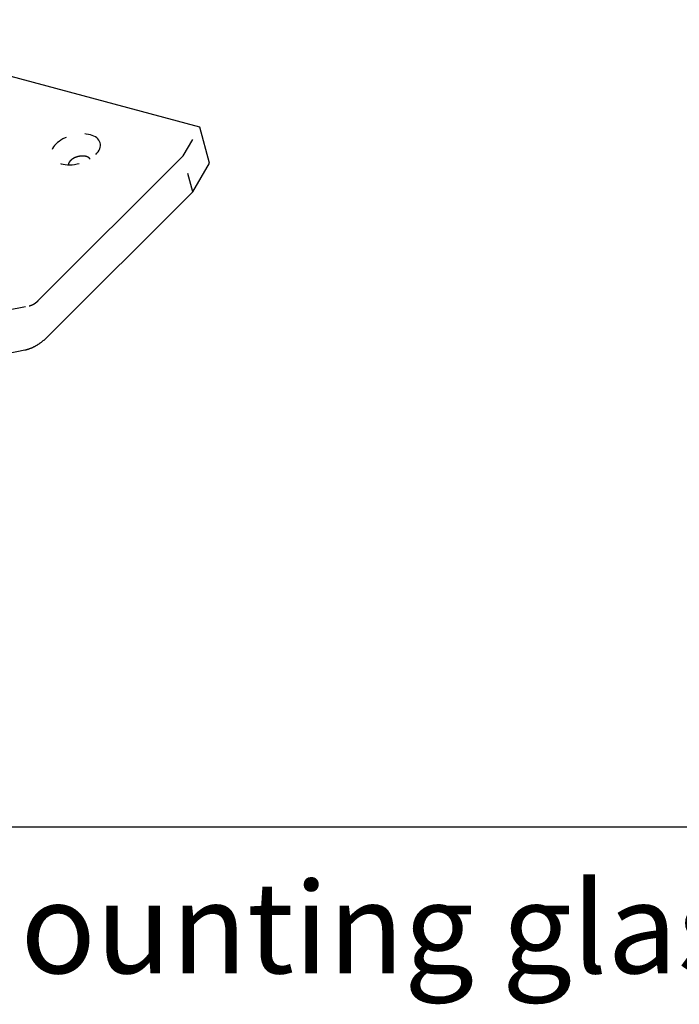
# Model space of a CAD drawing. Extents: x 3681 to 5434, y -1227 to 14.
# Drawn here: x 5205 to 5257, y -318 to -240 of the extents above; entities that cross this region are included whole.
import ezdxf

# ---------------------------------------------------------------- set-up
doc = ezdxf.new("R2010")
doc.units = 0
doc.header["$MEASUREMENT"] = 0
doc.linetypes.add('HIDDEN', pattern=[4.5, 1.5, -1.5, 1.5])
doc.layers.add('06_Beschriftung', color=2, linetype='Continuous')
doc.layers.add('5', color=7, linetype='Continuous')
doc.styles.get("Standard").update_dxf_attribs({"font": 'arial.ttf'})

msp = doc.modelspace()

# ---------------------------------------------------------------- linework, layer by layer
at = {"layer": '06_Beschriftung', "color": 7}
msp.add_line((5078.962767642358, -304.1011549010231), (5419.201142949149, -304.1011549010231), dxfattribs=at)
at = {"layer": '5', "color": 1, "linetype": 'Continuous'}
for p, q in [((5218.745312073134, -248.7817528390883), (5187.143861697756, -240.2908127286398)), ((5219.504234047266, -251.6219214944826), (5218.745312073134, -248.7817528390883))]:
    msp.add_line(p, q, dxfattribs=at)
at = {"layer": '5', "color": 1, "linetype": 'HIDDEN'}
for p, q in [((5217.425852107637, -251.0634721363799), (5218.745312073134, -248.7817528390883)), ((5218.184774081768, -253.9036407917745), (5217.425852107637, -251.0634721363799)), ((5200.560092830947, -263.8604682397297), (5205.261375562709, -262.9110554983743))]:
    msp.add_line(p, q, dxfattribs=at)
at = {"layer": '5', "color": 6, "linetype": 'Continuous'}
for p, q in [((5205.996382045434, -262.4772052388803), (5217.425852107637, -251.0634721363799)), ((5218.184774081768, -253.9036407917745), (5219.504234047266, -251.6219214944826)), ((5206.755300921292, -265.3173622993827), (5218.184774081768, -253.9036407917745)), ((5201.70692388663, -267.0504151653467), (5204.917784714479, -266.4019879481195))]:
    msp.add_line(p, q, dxfattribs=at)
at = {"layer": '5', "color": 2, "linetype": 'HIDDEN'}
msp.add_lwpolyline([(5210.067797840426, -251.3147411039965), (5210.051362143906, -251.2895418238354, 0.024006799), (5210.032057110861, -251.2651341051649, 0.022068538), (5210.00976599417, -251.2414994528747, 0.020635929), (5209.984590144118, -251.2187847040809, 0.020198056), (5209.95644928919, -251.1972473409962, 0.019222574), (5209.925493459305, -251.1769839246961, 0.018126602), (5209.891714252376, -251.1581954648091, 0.016964391), (5209.855354457451, -251.1409537362269, 0.01600617), (5209.816452052006, -251.1254473554841, 0.014988256), (5209.775293106381, -251.1117241094901, 0.014094116), (5209.73201995208, -251.0999447303222, 0.013221923), (5209.686946449367, -251.0900750424494, 0.012462946), (5209.640249714422, -251.0822664831303, 0.011755429), (5209.592295385418, -251.0764461956853, 0.011122402), (5209.543294565008, -251.0727068447154, 0.010561909), (5209.493577308495, -251.0709353905211, 0.010043259), (5209.443426587949, -251.0711680251191, 0.009608853), (5209.393116784293, -251.0732693172263, 0.0091872238), (5209.342915378224, -251.0772174844033, 0.0088554064), (5209.2930820575, -251.0828685987476, 0.0085112936), (5209.24386341312, -251.0901691914187, 0.008266116899999999), (5209.195445667012, -251.0989328514227, 0.0079931067), (5209.14806691355, -251.1091208030834, 0.007805905699999999), (5209.10185770029, -251.1205242438252, 0.0075644797), (5209.057008943832, -251.1330673132236, 0.0074617072), (5209.013553034254, -251.1465922829439, 0.007324226600000001), (5208.971643005213, -251.1610209924886, 0.0071702641), (5208.931429495771, -251.176126847846, 0.006903983000000001), (5208.893067839664, -251.1917938055726, 0.0070784974), (5208.855712408012, -251.2082975174371, 0.007085791700000001), (5208.818565547912, -251.2260001977922, 0.007113571), (5208.78150361203, -251.2449970003727, 0.0075847273), (5208.744590067702, -251.2654324622199, 0.007932333), (5208.708007334913, -251.2872454160747, 0.008410129399999999), (5208.672003601059, -251.310481348773, 0.008827446999999999), (5208.636766684478, -251.3350528049993, 0.0093310376), (5208.602550170903, -251.3609789835325, 0.009975816), (5208.56954497695, -251.3881840239494, 0.010927565), (5208.538034074682, -251.4167041182661, 0.011307777), (5208.508229879561, -251.4461719373726, 0.011290293), (5208.480445453658, -251.4765038278956, 0.013412271), (5208.45475374818, -251.5082517444814, 0.017511181), (5208.431439331599, -251.5415508348221, 0.014357705), (5208.410922004007, -251.5733695704052, 0.0050665453), (5208.393588524316, -251.6025983600086, 0.022342092), (5208.378286387971, -251.6402660250292, 0.044622774), (5208.36395463125, -251.6980229108551, 0.024312376), (5208.350721963682, -251.7735612559748, 0.013188468)], format="xyb", dxfattribs=at)
at = {"layer": '5', "color": 1, "linetype": 'HIDDEN'}
msp.add_lwpolyline([(5205.261375562709, -262.9110554983743), (5205.285750986271, -262.905809260802, 0.006240691), (5205.310226583792, -262.8999151166513, 0.0061111691), (5205.334807753621, -262.8933467778677, 0.005998913900000001), (5205.359465907628, -262.8861367290519, 0.005925719300000001), (5205.384203345883, -262.8782470872566, 0.0058334769), (5205.409003075154, -262.8697072388122, 0.0057386661), (5205.433858898889, -262.8604939939346, 0.0056371558), (5205.458753823861, -262.8506367389525, 0.005544351899999999), (5205.483696346677, -262.8401207807026, 0.0054439577), (5205.50865168267, -262.8289554140033, 0.005349556700000001), (5205.533625230183, -262.8171143507977, 0.0052475388), (5205.558594597635, -262.804653265473, 0.005150165), (5205.583562085094, -262.7915342750789, 0.0050541638), (5205.608513797602, -262.7777983608382, 0.0049686276), (5205.633425747172, -262.763402241457, 0.004859093), (5205.65830183028, -262.7484069896659, 0.0047389138), (5205.683109562322, -262.7327840173361, 0.0046844356), (5205.707875231356, -262.7165387228133, 0.004684039), (5205.732604235725, -262.6996448180423, 0.0044623467), (5205.757165229679, -262.6822616277582, 0.0040954576), (5205.781488643872, -262.6644077415997, 0.0044241742), (5205.806085262669, -262.6456236804668, 0.0051445102), (5205.831106523326, -262.6257323281841, 0.0038367826), (5205.854537971043, -262.6067254330185, 0.0013430232), (5205.875671004633, -262.589251983333, 0.005252321700000001), (5205.902463080278, -262.565620259724, 0.008702895), (5205.943249496371, -262.5277394327409, 0.0041487299), (5205.996382045434, -262.4772052388803, 0.0021765923)], format="xyb", dxfattribs=at)
at = {"layer": '5', "color": 6, "linetype": 'Continuous'}
msp.add_lwpolyline([(5204.917784714479, -266.4019879481195), (5204.978729070828, -266.3888708050511, 0.006240796), (5205.039912267185, -266.3741369938109, 0.0061112767), (5205.101353596865, -266.3577192451244, 0.0059990239), (5205.163010576772, -266.3396910248114, 0.005925832), (5205.224846825833, -266.3199626720159, 0.0058335913), (5205.28684924728, -266.2986246457954, 0.005738782), (5205.348996153207, -266.2755957819106, 0.0056372726), (5205.411245060521, -266.2509495461834, 0.005544469200000001), (5205.473583576126, -266.2246395590482, 0.0054440751), (5205.535989308445, -266.1967214948895, 0.0053496741), (5205.598411981435, -266.167146674069, 0.005247655699999999), (5205.660846994953, -266.1359908624831, 0.005150281), (5205.723252569578, -266.1031906873268, 0.005054279), (5205.785615608546, -266.0688366076597, 0.004968741699999999), (5205.847917522221, -266.0328590541351, 0.004859205399999999), (5205.910087239379, -265.9953639771747, 0.004739024000000001), (5205.972115465204, -265.9563165921058, 0.0046845448), (5206.034048579259, -265.9157045058348, 0.0046841483), (5206.095871090181, -265.8734697439054, 0.004462451), (5206.157263130214, -265.829995924996, 0.0040955531), (5206.21807476397, -265.7853728044915, 0.0044242773), (5206.279556265205, -265.7384215473776, 0.005144629699999999), (5206.34210786771, -265.6886873692263, 0.0038368711), (5206.400689186178, -265.6411569872816, 0.0013430541), (5206.453512874435, -265.5974633173157, 0.0052524421), (5206.520490364373, -265.5383971523211, 0.0087030919), (5206.622461802951, -265.4436687968068, 0.0041488223), (5206.755300921292, -265.3173622993827, 0.0021766404)], format="xyb", dxfattribs=at)
at = {"layer": '5', "color": 1, "linetype": 'HIDDEN', "extrusion": (0, 0, -1)}
msp.add_ellipse((5208.941621385413, -250.5425249348039), major_axis=(1.922795223242149, 0.5137904553314664), ratio=0.5773502600000001, start_param=0, end_param=6.283185299999999, dxfattribs=at)

# ---------------------------------------------------------------- texts
at = {"color": 2}
msp.add_text('CS 80 Magneo   In wall mounting glass clamping rail ', height=7.201020000000002, dxfattribs=at).set_placement((5092.743371625989, -315.6862955592703))

doc.saveas('drawing.dxf')
